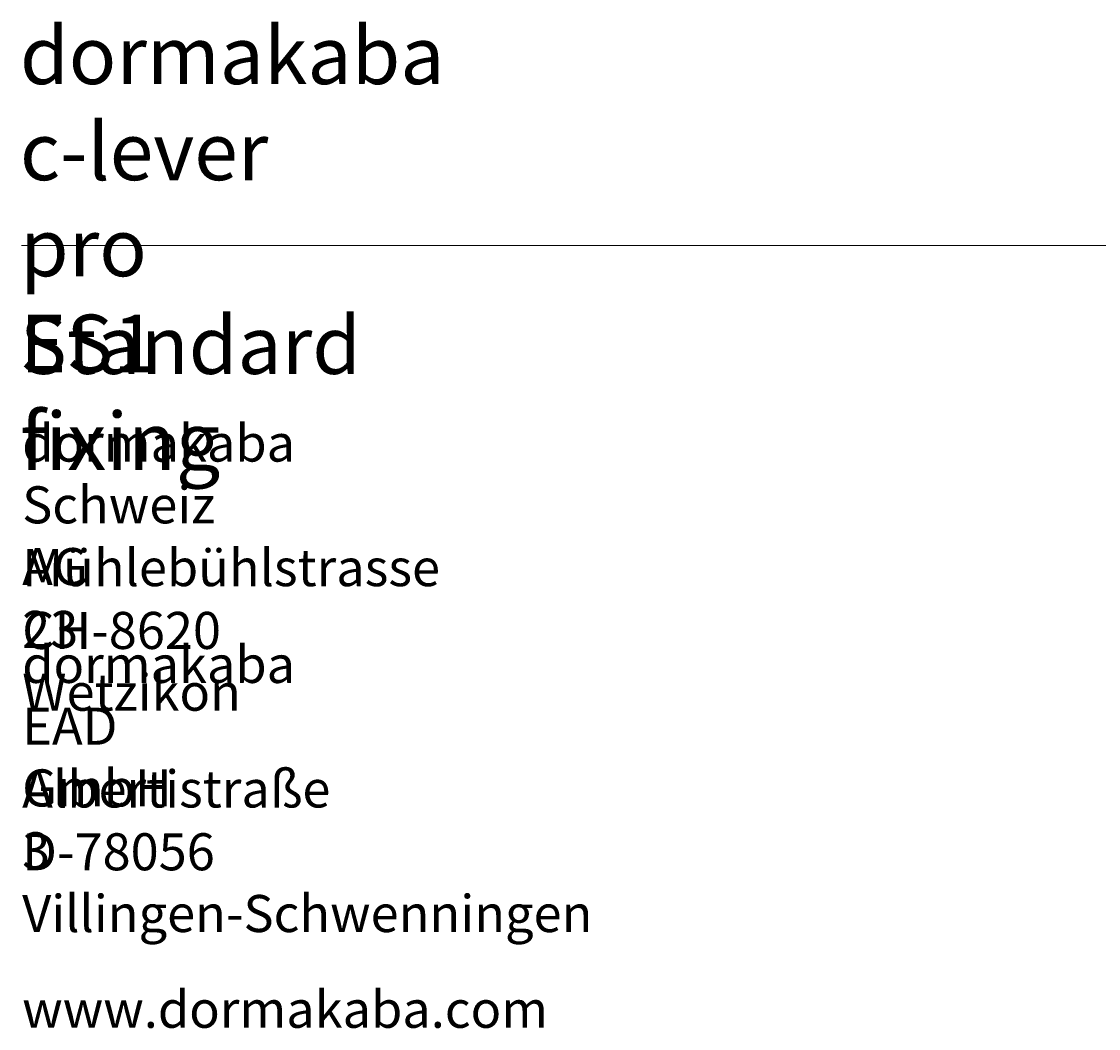
# Model space of a CAD drawing. Units: millimetres. Extents: x 10 to 410, y -288 to -14.
# Drawn here: x 220 to 285, y -287 to -226 of the extents above; entities that cross this region are included whole.
import ezdxf

# ---------------------------------------------------------------- set-up
doc = ezdxf.new("R2010")
doc.units = ezdxf.units.MM
doc.header["$MEASUREMENT"] = 0
doc.layers.add('Kopf fix', color=7, linetype='Continuous', lineweight=0)
doc.layers.add('Kopf Text', color=7, linetype='Continuous', lineweight=0)

msp = doc.modelspace()

# ---------------------------------------------------------------- linework, layer by layer
at = {"layer": 'Kopf fix', "color": 250, "lineweight": 18, "true_color": 0x1d1d1b}
msp.add_line((219.876, -239.712), (409.671, -239.712), dxfattribs=at)

# ---------------------------------------------------------------- texts
at = {"layer": 'Kopf fix', "char_height": 0.2, "attachment_point": 7}
for s, insert in [('\\C250;\\c1776925;\\FMarkPro-Light|b0|i0|c1;\\H2.247900;\\W1.000000;dormakaba Schweiz AG', (219.915, -260.326)), ('\\C250;\\c1776925;\\FMarkPro-Light|b0|i0|c1;\\H2.247900;\\W1.000000;Mühlebühlstrasse 23', (219.915, -264.137)), ('\\C250;\\c1776925;\\FMarkPro-Light|b0|i0|c1;\\H2.247900;\\W1.000000;CH-8620 Wetzikon', (219.915, -267.947)), ('\\C250;\\c1776925;\\FMarkPro-Light|b0|i0|c1;\\H2.247900;\\W1.000000;dormakaba EAD GmbH', (219.915, -273.757)), ('\\C250;\\c1776925;\\FMarkPro-Light|b0|i0|c1;\\H2.247900;\\W1.000000;Albertistraße 3 ', (219.915, -277.567)), ('\\C250;\\c1776925;\\FMarkPro-Light|b0|i0|c1;\\H2.247900;\\W1.000000;D-78056 Villingen-Schwenningen ', (219.915, -281.377)), ('\\C250;\\c1776925;\\FMarkPro-Light|b0|i0|c1;\\H2.247900;\\W1.000000;www.dormakaba.com', (219.915, -287.187))]:
    msp.add_mtext(s, dxfattribs=dict(at, insert=insert))
at = {"layer": 'Kopf Text', "char_height": 0.2, "attachment_point": 7}
for s, insert in [('\\C250;\\c1776925;\\FMarkPro-Light|b0|i0|c1;\\H3.496733;\\W1.000000;dormakaba c-lever pro ES1^C', (219.782, -247.413)), ('\\C250;\\c1776925;\\FMarkPro-Light|b0|i0|c1;\\H3.496733;\\W1.000000;Standard fixing', (219.782, -253.34)), ('\\C250;\\c1776925;\\FMarkPro-Light|b0|i0|c1;\\H2.247900;\\W1.000000; ', (256.628, -260.326)), ('\\C250;\\c1776925;\\FMarkPro-Light|b0|i0|c1;\\H2.247900;\\W1.000000; ', (251.077, -264.137)), ('\\C250;\\c1776925;\\FMarkPro-Light|b0|i0|c1;\\H2.247900;\\W1.000000; ', (256.338, -273.757)), ('\\C250;\\c1776925;\\FMarkPro-Light|b0|i0|c1;\\H2.247900;\\W1.000000; ', (243.502, -277.567))]:
    msp.add_mtext(s, dxfattribs=dict(at, insert=insert))

doc.saveas('drawing.dxf')
